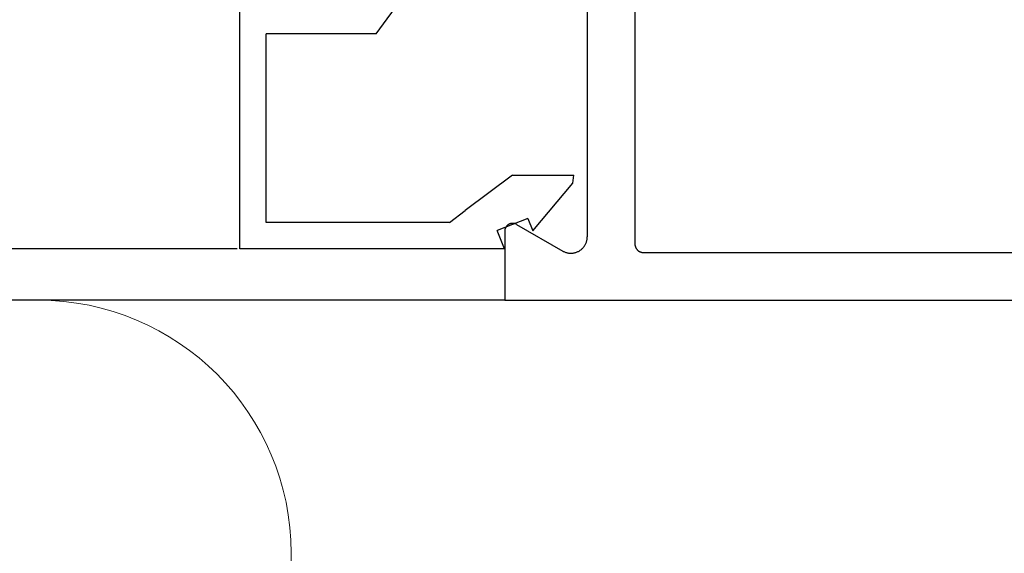
# Model space of a CAD drawing. Extents: x 94 to 154, y -1.5 to 81.5.
# Drawn here: x 148.5 to 149.4, y 28.8 to 29.3 of the extents above; entities that cross this region are included whole.
import ezdxf

# ---------------------------------------------------------------- set-up
doc = ezdxf.new("R2010")
doc.units = 0
doc.header["$MEASUREMENT"] = 0
doc.linetypes.add('SLD-Solid', pattern=[0])
doc.layers.get('0').update_dxf_attribs({"linetype": 'CONTINUOUS'})
doc.layers.add('Object', color=7, linetype='CONTINUOUS', lineweight=30)

# ---------------------------------------------------------------- blocks, each defined once
blk = doc.blocks.new('GLSTOP')
for p, q in [((-0.6724, -0.7785), (-0.6724, -0.1972)), ((-0.4149, -0.3723), (-0.3529, -0.2876)), ((-0.6224, -0.7285), (-0.6224, -0.3723)), ((-0.4149, -0.3723), (-0.6224, -0.3723)), ((-0.1573, -0.6394), (-0.2466, -0.7062)), ((-0.1573, -0.6394), (-0.0414, -0.6394)), ((-0.0436, -0.6544), (-0.0414, -0.6394)), ((-0.1191, -0.7445), (-0.0436, -0.6544)), ((-0.2763, -0.7285), (-0.2466, -0.7062)), ((-0.1285, -0.721), (-0.1861, -0.744)), ((-0.1285, -0.721), (-0.1191, -0.7445)), ((-0.2763, -0.7285), (-0.6224, -0.7285)), ((-0.1723, -0.7785), (-0.1861, -0.744)), ((-0.1723, -0.7785), (-0.6724, -0.7785))]:
    blk.add_line(p, q)

msp = doc.modelspace()

# ---------------------------------------------------------------- linework, layer by layer
for p, q in [((149.09421, 29.84818), (149.09421, 29.06439)), ((149.04836, 29.44813), (149.04836, 29.07133)), ((148.98036, 29.08325), (149.02468, 29.05765)), ((148.9689, 29.07663), (148.9689, 29.01037)), ((149.10236, 29.05623), (149.86967, 29.05623)), ((148.9689, 29.01037), (149.98764, 29.01037))]:
    msp.add_line(p, q)
at = {"color": 7, "linetype": 'SLD-Solid', "lineweight": 15}
msp.add_line((148.76342, 28.27939), (148.76342, 28.7667), dxfattribs=at)
at = {"flags": 128}
for points in [[(148.98036, 29.08325), (148.98008, 29.0834), (148.9798, 29.08354), (148.9795, 29.08367), (148.97921, 29.08379), (148.9789, 29.0839), (148.9786, 29.08399), (148.97829, 29.08407), (148.97797, 29.08414), (148.97766, 29.08419), (148.97734, 29.08423), (148.97702, 29.08426), (148.9767, 29.08427), (148.97638, 29.08427), (148.97606, 29.08426), (148.97574, 29.08423), (148.97543, 29.08419), (148.97511, 29.08414), (148.9748, 29.08407), (148.97449, 29.08399), (148.97418, 29.0839), (148.97388, 29.08379), (148.97358, 29.08367), (148.97329, 29.08354), (148.973, 29.0834), (148.97272, 29.08325), (148.97245, 29.08308), (148.97218, 29.0829), (148.97192, 29.08272), (148.97167, 29.08252), (148.97143, 29.08231), (148.9712, 29.08209), (148.97097, 29.08186), (148.97076, 29.08162), (148.97055, 29.08137), (148.97036, 29.08112), (148.97018, 29.08086), (148.97001, 29.08059), (148.96985, 29.08031), (148.9697, 29.08003), (148.96956, 29.07974), (148.96944, 29.07944), (148.96933, 29.07914), (148.96923, 29.07884), (148.96914, 29.07853), (148.96907, 29.07822), (148.96901, 29.0779), (148.96896, 29.07758), (148.96893, 29.07727), (148.96891, 29.07695), (148.9689, 29.07663)], [(149.02468, 29.05765), (149.02526, 29.05733), (149.02585, 29.05704), (149.02645, 29.05677), (149.02707, 29.05652), (149.02769, 29.0563), (149.02833, 29.05611), (149.02897, 29.05595), (149.02961, 29.05581), (149.03027, 29.0557), (149.03092, 29.05562), (149.03158, 29.05556), (149.03224, 29.05554), (149.0329, 29.05554), (149.03356, 29.05556), (149.03422, 29.05562), (149.03488, 29.0557), (149.03553, 29.05581), (149.03618, 29.05595), (149.03682, 29.05611), (149.03745, 29.0563), (149.03808, 29.05652), (149.03869, 29.05677), (149.0393, 29.05704), (149.03989, 29.05733), (149.04047, 29.05765), (149.04103, 29.05799), (149.04158, 29.05836), (149.04212, 29.05875), (149.04264, 29.05916), (149.04314, 29.05959), (149.04362, 29.06004), (149.04408, 29.06052), (149.04453, 29.06101), (149.04495, 29.06152), (149.04535, 29.06204), (149.04572, 29.06259), (149.04608, 29.06315), (149.04641, 29.06372), (149.04672, 29.06431), (149.047, 29.0649), (149.04725, 29.06551), (149.04748, 29.06613), (149.04769, 29.06676), (149.04787, 29.0674), (149.04802, 29.06805), (149.04814, 29.0687), (149.04824, 29.06935), (149.04831, 29.07001), (149.04835, 29.07067), (149.04836, 29.07133)], [(149.09421, 29.06439), (149.09421, 29.06413), (149.09422, 29.06387), (149.09424, 29.06362), (149.09427, 29.06336), (149.09431, 29.06311), (149.09435, 29.06286), (149.0944, 29.06261), (149.09446, 29.06236), (149.09453, 29.06211), (149.0946, 29.06186), (149.09469, 29.06162), (149.09478, 29.06138), (149.09488, 29.06115), (149.09498, 29.06091), (149.09509, 29.06068), (149.09521, 29.06046), (149.09534, 29.06023), (149.09548, 29.06001), (149.09562, 29.0598), (149.09576, 29.05959), (149.09592, 29.05939), (149.09608, 29.05919), (149.09624, 29.05899), (149.09642, 29.0588), (149.0966, 29.05862), (149.09678, 29.05844), (149.09697, 29.05827), (149.09716, 29.0581), (149.09736, 29.05794), (149.09757, 29.05779), (149.09778, 29.05764), (149.09799, 29.0575), (149.09821, 29.05736), (149.09843, 29.05724), (149.09866, 29.05712), (149.09889, 29.05701), (149.09912, 29.0569), (149.09936, 29.0568), (149.0996, 29.05671), (149.09984, 29.05663), (149.10009, 29.05655), (149.10034, 29.05649), (149.10058, 29.05643), (149.10084, 29.05637), (149.10109, 29.05633), (149.10134, 29.05629), (149.1016, 29.05627), (149.10185, 29.05625), (149.10211, 29.05624), (149.10236, 29.05623)]]:
    msp.add_lwpolyline(points, dxfattribs=at)
at = {"color": 7, "linetype": 'SLD-Solid', "lineweight": 15}
msp.add_arc((148.51975, 28.7667), 0.24367, 0.00047, 89.99989, dxfattribs=at)
at = {"layer": 'Object'}
for p, q in [((148.71135, 29.05983), (138.37883, 29.05983)), ((148.96864, 29.01037), (137.46762, 29.01037))]:
    msp.add_line(p, q, dxfattribs=at)

# ---------------------------------------------------------------- block references
at = {"xscale": 0.5094390444587659, "yscale": 0.5094390444587659, "zscale": 0.5094390444587659}
msp.add_blockref('GLSTOP', (149.05651, 29.45628), dxfattribs=at)

doc.saveas('drawing.dxf')
